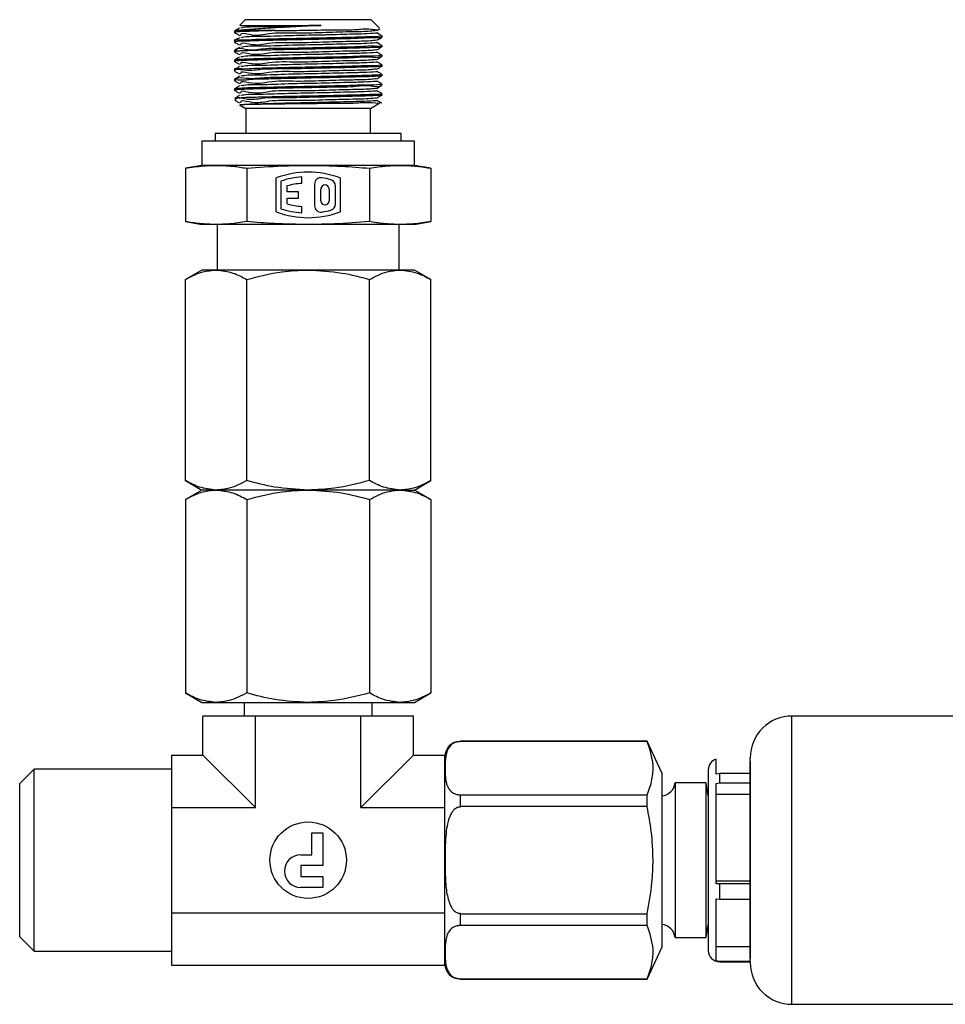
# Model space of a CAD drawing. Extents: x 0.8 to 30.1, y 4.2 to 19.2.
# Drawn here: x 7.3 to 8.5, y 11.2 to 12.5 of the extents above; entities that cross this region are included whole.
import ezdxf

# ---------------------------------------------------------------- set-up
doc = ezdxf.new("R2010")
doc.units = 0
doc.header["$MEASUREMENT"] = 0
doc.layers.get('0').update_dxf_attribs({"linetype": 'CONTINUOUS'})

msp = doc.modelspace()

# ---------------------------------------------------------------- linework, layer by layer
at = {"color": 7, "linetype": 'Continuous'}
for p, q in [((7.58254, 12.49824), (7.57532, 12.49101)), ((7.74557, 12.49824), (7.58254, 12.49824)), ((7.75657, 12.48724), (7.74557, 12.49824)), ((7.57514, 12.48736), (7.56836, 12.48345)), ((7.62049, 12.484), (7.57275, 12.484)), ((7.57642, 12.49077), (7.68097, 12.49077)), ((7.75295, 12.48407), (7.75629, 12.48599)), ((7.56831, 12.47088), (7.56831, 12.46931)), ((7.7598, 12.47556), (7.7598, 12.47713)), ((7.56831, 12.45838), (7.56831, 12.45681)), ((7.7598, 12.46306), (7.7598, 12.46463)), ((7.56831, 12.44587), (7.56831, 12.44432)), ((7.7598, 12.45057), (7.7598, 12.45213)), ((7.56831, 12.43338), (7.56831, 12.43181)), ((7.7598, 12.43806), (7.7598, 12.43963)), ((7.56831, 12.42087), (7.56831, 12.41931)), ((7.7598, 12.42557), (7.7598, 12.42713)), ((7.56831, 12.40838), (7.56831, 12.40682)), ((7.7598, 12.41307), (7.7598, 12.41463)), ((7.7598, 12.40056), (7.7598, 12.40213)), ((7.57507, 12.38785), (7.58334, 12.38308)), ((7.5785, 12.38785), (7.57578, 12.38785)), ((7.58334, 12.38308), (7.58334, 12.3506)), ((7.74476, 12.38308), (7.58334, 12.38308)), ((7.74476, 12.38308), (7.757, 12.39015)), ((7.74476, 12.3506), (7.74476, 12.38308)), ((7.54338, 12.3506), (7.54338, 12.34076)), ((7.78472, 12.3506), (7.54338, 12.3506)), ((7.78472, 12.34076), (7.78472, 12.3506)), ((7.52626, 12.34076), (7.52626, 12.30926)), ((7.80185, 12.34076), (7.52626, 12.34076)), ((7.80185, 12.30926), (7.80185, 12.34076)), ((7.52626, 12.30926), (7.50494, 12.3055)), ((7.50494, 12.3055), (7.50494, 12.23625)), ((7.54472, 12.30926), (7.52626, 12.30926)), ((7.66405, 12.30926), (7.54472, 12.30926)), ((7.5845, 12.3055), (7.5845, 12.23625)), ((7.78339, 12.30926), (7.66405, 12.30926)), ((7.74361, 12.3055), (7.74361, 12.23625)), ((7.80185, 12.30926), (7.78339, 12.30926)), ((7.82317, 12.3055), (7.80185, 12.30926)), ((7.82317, 12.3055), (7.82317, 12.23625)), ((7.62271, 12.24882), (7.62271, 12.29293)), ((7.65579, 12.2859), (7.65579, 12.29419)), ((7.70539, 12.29293), (7.70539, 12.24882)), ((7.62862, 12.28875), (7.62862, 12.25299)), ((7.63689, 12.27501), (7.63689, 12.28261)), ((7.67232, 12.2849), (7.67232, 12.25684)), ((7.68059, 12.2632), (7.68059, 12.27855)), ((7.69122, 12.27855), (7.69122, 12.2632)), ((7.69949, 12.25913), (7.69949, 12.28261)), ((7.65165, 12.27501), (7.63689, 12.27501)), ((7.63689, 12.26674), (7.65165, 12.26674)), ((7.63689, 12.25913), (7.63689, 12.26674)), ((7.65165, 12.26674), (7.65165, 12.27501)), ((7.65579, 12.24756), (7.65579, 12.25585)), ((7.50494, 12.23625), (7.52626, 12.23249)), ((7.54472, 12.23249), (7.52626, 12.23249)), ((7.66405, 12.23249), (7.54472, 12.23249)), ((7.54594, 12.23249), (7.54594, 12.17343)), ((7.78339, 12.23249), (7.66405, 12.23249)), ((7.78216, 12.17343), (7.78216, 12.23249)), ((7.80185, 12.23249), (7.78339, 12.23249)), ((7.80185, 12.23249), (7.82317, 12.23625)), ((7.52626, 12.17343), (7.50494, 12.16113)), ((7.54472, 12.17343), (7.52626, 12.17343)), ((7.66405, 12.17343), (7.54472, 12.17343)), ((7.78339, 12.17343), (7.66405, 12.17343)), ((7.80185, 12.17343), (7.78339, 12.17343)), ((7.82317, 12.16113), (7.80185, 12.17343)), ((7.50494, 11.90031), (7.50494, 12.16113)), ((7.5845, 11.90031), (7.5845, 12.16113)), ((7.74361, 11.90031), (7.74361, 12.16113)), ((7.82317, 11.90031), (7.82317, 12.16113)), ((7.50494, 11.90031), (7.52626, 11.888)), ((7.80185, 11.888), (7.82317, 11.90031)), ((7.52626, 11.888), (7.50494, 11.87569)), ((7.54472, 11.888), (7.52626, 11.888)), ((7.66405, 11.888), (7.54472, 11.888)), ((7.78339, 11.888), (7.66405, 11.888)), ((7.78339, 11.888), (7.80185, 11.888)), ((7.82317, 11.87569), (7.80185, 11.888)), ((7.50494, 11.87569), (7.50494, 11.62472)), ((7.5845, 11.87569), (7.5845, 11.62472)), ((7.74361, 11.87569), (7.74361, 11.62472)), ((7.82317, 11.87569), (7.82317, 11.62472)), ((7.50494, 11.62472), (7.52626, 11.61241)), ((7.80185, 11.61241), (7.82317, 11.62472)), ((7.52626, 11.61241), (7.54472, 11.61241)), ((7.54472, 11.61241), (7.66405, 11.61241)), ((7.58088, 11.61241), (7.58088, 11.59469)), ((7.66405, 11.61241), (7.78339, 11.61241)), ((7.74722, 11.59469), (7.74722, 11.61241)), ((7.78339, 11.61241), (7.80185, 11.61241)), ((7.52767, 11.54407), (7.52767, 11.59469)), ((7.59586, 11.59469), (7.52767, 11.59469)), ((7.59586, 11.47588), (7.59586, 11.59469)), ((7.73224, 11.59469), (7.59586, 11.59469)), ((7.73224, 11.47588), (7.73224, 11.59469)), ((7.80043, 11.59469), (7.73224, 11.59469)), ((7.80043, 11.54407), (7.80043, 11.59469)), ((8.77652, 11.59469), (8.29128, 11.59469)), ((8.29128, 11.40768), (8.29128, 11.59469)), ((8.10353, 11.56202), (7.8609, 11.56202)), ((7.8609, 11.56202), (7.8609, 11.56177)), ((8.12271, 11.52087), (8.10353, 11.56202)), ((8.10353, 11.56177), (8.10353, 11.56202)), ((8.10353, 11.56177), (7.8609, 11.56177)), ((7.8609, 11.56177), (7.8609, 11.5615)), ((7.48689, 11.54407), (7.48689, 11.50997)), ((7.48689, 11.54407), (7.52767, 11.54407)), ((7.52767, 11.54407), (7.59586, 11.47588)), ((7.73224, 11.47588), (7.80043, 11.54407)), ((7.80043, 11.54407), (7.84122, 11.54407)), ((7.84122, 11.54204), (7.84122, 11.54407)), ((7.84122, 11.47588), (7.84122, 11.54204)), ((8.19285, 11.51946), (8.19285, 11.53878)), ((8.23715, 11.40768), (8.23715, 11.54056)), ((7.30874, 11.52579), (7.29004, 11.50709)), ((7.48689, 11.52579), (7.30874, 11.52579)), ((7.30874, 11.28957), (7.30874, 11.52579)), ((8.18285, 11.52481), (8.18285, 11.29056)), ((8.23715, 11.53564), (8.23714, 11.53564)), ((8.23714, 11.53564), (8.23714, 11.52015)), ((8.12271, 11.52087), (8.12271, 11.2945)), ((8.19761, 11.52015), (8.19285, 11.51946)), ((8.19761, 11.50796), (8.19761, 11.52015)), ((8.23714, 11.52015), (8.19761, 11.52015)), ((8.23714, 11.52015), (8.23714, 11.50796)), ((7.29004, 11.30828), (7.29004, 11.50709)), ((7.48689, 11.50997), (7.48689, 11.47588)), ((8.17986, 11.50808), (8.13984, 11.50808)), ((8.13984, 11.50808), (8.13984, 11.30729)), ((8.18285, 11.49111), (8.17986, 11.50808)), ((8.17986, 11.30729), (8.17986, 11.50808)), ((8.19285, 11.50738), (8.19761, 11.50796)), ((8.19285, 11.37708), (8.19285, 11.50738)), ((8.19761, 11.50796), (8.23714, 11.50796)), ((8.23714, 11.50796), (8.23714, 11.50504)), ((8.23714, 11.50504), (8.23714, 11.37773)), ((7.8609, 11.49254), (7.8609, 11.49227)), ((7.8609, 11.49227), (8.10353, 11.49227)), ((7.8609, 11.49227), (7.8609, 11.47719)), ((8.10353, 11.47719), (8.10353, 11.49227)), ((8.19285, 11.49333), (8.23714, 11.49333)), ((7.48689, 11.47588), (7.48689, 11.40768)), ((7.48689, 11.47588), (7.59586, 11.47588)), ((7.73224, 11.47588), (7.84122, 11.47588)), ((7.84122, 11.47588), (7.84122, 11.4779)), ((7.84122, 11.47182), (7.84122, 11.47588)), ((8.10353, 11.47719), (7.8609, 11.47719)), ((7.8609, 11.47719), (7.8609, 11.47664)), ((7.84122, 11.34355), (7.84122, 11.47182)), ((7.66878, 11.41477), (7.66878, 11.44312)), ((7.66878, 11.44312), (7.68295, 11.44312)), ((7.68295, 11.44312), (7.68295, 11.4006)), ((7.6546, 11.41477), (7.66878, 11.41477)), ((7.48689, 11.40768), (7.48689, 11.33949)), ((7.68295, 11.4006), (7.6546, 11.4006)), ((7.6546, 11.4006), (7.6546, 11.38642)), ((8.23715, 11.27481), (8.23715, 11.40768)), ((8.29128, 11.22068), (8.29128, 11.40768)), ((7.6546, 11.38642), (7.68295, 11.38642)), ((7.68295, 11.38642), (7.68295, 11.37225)), ((7.68295, 11.37225), (7.6546, 11.37225)), ((8.19285, 11.381), (8.23714, 11.381)), ((8.19761, 11.37691), (8.19285, 11.37708)), ((8.19761, 11.3572), (8.19761, 11.37691)), ((8.23714, 11.37691), (8.19761, 11.37691)), ((8.23714, 11.37773), (8.23714, 11.37691)), ((8.23714, 11.37691), (8.23714, 11.3572)), ((8.19285, 11.35752), (8.19761, 11.3572)), ((8.19285, 11.27699), (8.19285, 11.35752)), ((8.23714, 11.3588), (8.23714, 11.28012)), ((8.19761, 11.3572), (8.23714, 11.3572)), ((7.48689, 11.33949), (7.84122, 11.33949)), ((7.48689, 11.33949), (7.48689, 11.3054)), ((7.84122, 11.33949), (7.84122, 11.34355)), ((7.84122, 11.33747), (7.84122, 11.33949)), ((7.84122, 11.27333), (7.84122, 11.33747)), ((7.8609, 11.33873), (7.8609, 11.33818)), ((7.8609, 11.33818), (8.10353, 11.33818)), ((7.8609, 11.33818), (7.8609, 11.3231)), ((8.10353, 11.3231), (8.10353, 11.33818)), ((8.10353, 11.3231), (7.8609, 11.3231)), ((7.8609, 11.3231), (7.8609, 11.32283)), ((8.17986, 11.30729), (8.18285, 11.32426)), ((7.29004, 11.30828), (7.30874, 11.28957)), ((8.13984, 11.30729), (8.17986, 11.30729)), ((7.48689, 11.3054), (7.48689, 11.2713)), ((8.10353, 11.25335), (8.12271, 11.2945)), ((8.19285, 11.29578), (8.23714, 11.29578)), ((7.30874, 11.28957), (7.48689, 11.28957)), ((7.48689, 11.2713), (7.84122, 11.2713)), ((7.84122, 11.2713), (7.84122, 11.27333)), ((8.19761, 11.2762), (8.19285, 11.27699)), ((8.23714, 11.2762), (8.19761, 11.2762)), ((8.19761, 11.27579), (8.19761, 11.2762)), ((8.19761, 11.27579), (8.23714, 11.27579)), ((8.23714, 11.2762), (8.23714, 11.28012)), ((8.23714, 11.27973), (8.23715, 11.27973)), ((8.23714, 11.2762), (8.23714, 11.27579)), ((7.8609, 11.25387), (7.8609, 11.2536)), ((7.8609, 11.2536), (8.10353, 11.2536)), ((7.8609, 11.2536), (7.8609, 11.25335)), ((7.8609, 11.25335), (8.10353, 11.25335)), ((8.10353, 11.25335), (8.10353, 11.2536)), ((8.29128, 11.22068), (8.77652, 11.22068))]:
    msp.add_line(p, q, dxfattribs=at)
at = {"color": 7, "linetype": 'Continuous', "flags": 128}
for points in [[(7.57514, 12.47486), (7.57175, 12.4729), (7.56836, 12.47095)], [(7.75295, 12.47157), (7.75633, 12.47352), (7.75972, 12.47548)], [(7.75974, 12.4772), (7.75636, 12.47916), (7.75297, 12.48111)], [(7.75974, 12.4647), (7.75636, 12.46665), (7.75297, 12.46861)]]:
    msp.add_lwpolyline(points, dxfattribs=at)
at = {"color": 7, "linetype": 'Continuous'}
msp.add_circle((7.66405, 11.40768), 0.04961, dxfattribs=at)
for centre, radius, start, end in [((7.66405, 12.18229), 0.11811, 69.51262, 110.48738), ((7.66405, 12.18229), 0.1122, 94.22567, 108.40847), ((7.68059, 12.2849), 0.00827, 80.8471, 179.99845), ((7.66405, 12.18228), 0.11222, 74.84968, 80.84576), ((7.69122, 12.28261), 0.00827, 0.00059, 74.84841), ((7.66405, 12.18229), 0.10394, 94.56245, 105.15065), ((7.6859, 12.27855), 0.00531, 0.0004, 179.9996), ((7.66405, 12.35946), 0.1122, 251.59153, 265.77433), ((7.66405, 12.35946), 0.10394, 254.84903, 265.43765), ((7.68059, 12.25684), 0.00827, 180.00155, 279.1529), ((7.6859, 12.2632), 0.00531, 180.0004, 359.9996), ((7.69122, 12.25913), 0.00827, 285.15113, 359.99986), ((7.66405, 12.35946), 0.11811, 249.51262, 290.48738), ((7.66405, 12.35946), 0.11221, 279.15406, 285.15084), ((8.29128, 11.54056), 0.05413, 90.00001, 180.00011), ((7.8609, 11.54208), 0.01969, 90.0003, 179.99959), ((8.19761, 11.52481), 0.01476, 108.82559, 179.99912), ((8.12031, 11.51054), 0.01968, 277.02358, 352.81978), ((7.6546, 11.39351), 0.02126, 90.00049, 269.99951), ((8.12031, 11.30483), 0.01968, 7.18022, 82.97642), ((8.19761, 11.29056), 0.01476, 180.00032, 270.0001), ((7.8609, 11.27328), 0.01969, 180.00041, 269.9997), ((8.29128, 11.27481), 0.05413, 179.9999, 270.00003)]:
    msp.add_arc(centre, radius, start, end, dxfattribs=at)
for points, knots in [([(7.62049, 12.484), (7.61157, 12.48379), (7.59697, 12.48344), (7.57827, 12.48273), (7.57247, 12.48247), (7.56725, 12.48194), (7.56861, 12.4818), (7.56879, 12.48178)], [0, 0, 0, 0, 0.5265175, 0.8623832, 0.9322102, 0.9908837, 1, 1, 1, 1]), ([(7.56832, 12.48178), (7.56945, 12.48112), (7.5717, 12.47982), (7.57396, 12.47852), (7.57509, 12.47786)], [0, 0, 0, 0, 0.5004568, 1, 1, 1, 1]), ([(7.57275, 12.484), (7.57169, 12.48403), (7.57038, 12.48407), (7.56921, 12.48355), (7.56898, 12.48345)], [0, 0, 0, 0, 0.8113266, 1, 1, 1, 1]), ([(7.68097, 12.49077), (7.67519, 12.49048), (7.65915, 12.48966), (7.63387, 12.48841), (7.61052, 12.48704), (7.59345, 12.48586), (7.58263, 12.48513), (7.57571, 12.48434), (7.57275, 12.484)], [0, 0, 0, 0, 0.160255, 0.4441889, 0.7002249, 0.8072938, 0.9175767, 1, 1, 1, 1]), ([(7.57579, 12.49054), (7.57556, 12.49058), (7.57483, 12.49071), (7.57578, 12.49074), (7.57642, 12.49077)], [0, 0, 0, 0, 0.3149734, 1, 1, 1, 1]), ([(7.75222, 12.48408), (7.74972, 12.48379), (7.73963, 12.48262), (7.71789, 12.48251), (7.68593, 12.48154), (7.6506, 12.48021), (7.61445, 12.48172), (7.59657, 12.47567), (7.57605, 12.4818), (7.57644, 12.478), (7.57646, 12.47786)], [0, 0, 0, 0, 0.0426665, 0.1728453, 0.3697666, 0.5834946, 0.7886762, 0.9363716, 0.9976979, 1, 1, 1, 1]), ([(7.68097, 12.49077), (7.66686, 12.49055), (7.64017, 12.49012), (7.60682, 12.48848), (7.58605, 12.48905), (7.57812, 12.48759), (7.57686, 12.48735)], [0, 0, 0, 0, 0.4061661, 0.7679405, 0.9631852, 1, 1, 1, 1]), ([(7.62049, 12.484), (7.62594, 12.48409), (7.64203, 12.48434), (7.66887, 12.48457), (7.69766, 12.4853), (7.72687, 12.48475), (7.73774, 12.48736), (7.75892, 12.48444), (7.75601, 12.4865), (7.75591, 12.48658)], [0, 0, 0, 0, 0.1203121, 0.3553739, 0.5849765, 0.7808715, 0.9238864, 0.9973139, 1, 1, 1, 1]), ([(7.75977, 12.47713), (7.75917, 12.47698), (7.75502, 12.476), (7.74486, 12.47626), (7.7298, 12.47541), (7.71167, 12.47505), (7.68809, 12.47446), (7.66534, 12.47401), (7.64397, 12.47361), (7.62668, 12.47324), (7.61124, 12.47278), (7.59258, 12.47248), (7.58633, 12.47122), (7.56589, 12.47215), (7.56873, 12.47092), (7.56884, 12.47088)], [0, 0, 0, 0, 0.0096799, 0.0666907, 0.1571757, 0.2465155, 0.3500884, 0.5263322, 0.6022734, 0.6849899, 0.7948188, 0.8527538, 0.9534435, 0.9982086, 1, 1, 1, 1]), ([(7.56832, 12.46928), (7.56945, 12.46862), (7.5717, 12.46732), (7.57396, 12.46601), (7.57509, 12.46536)], [0, 0, 0, 0, 0.5008938, 1, 1, 1, 1]), ([(7.75874, 12.47548), (7.75891, 12.47543), (7.76242, 12.47446), (7.73989, 12.47487), (7.72888, 12.47361), (7.69677, 12.47319), (7.66591, 12.47244), (7.63573, 12.4719), (7.6129, 12.47129), (7.59532, 12.47092), (7.58221, 12.47006), (7.57263, 12.47046), (7.56908, 12.46945), (7.56859, 12.46931)], [0, 0, 0, 0, 0.0026862, 0.0542818, 0.1613389, 0.3171956, 0.4928728, 0.6671546, 0.7848985, 0.8521013, 0.9423451, 0.9920297, 1, 1, 1, 1]), ([(7.75221, 12.47158), (7.74972, 12.47129), (7.73963, 12.47012), (7.71789, 12.47001), (7.68593, 12.46904), (7.6506, 12.46771), (7.61445, 12.46922), (7.59657, 12.46317), (7.57605, 12.4693), (7.57644, 12.4655), (7.57646, 12.46536)], [0, 0, 0, 0, 0.042615, 0.1728002, 0.3697312, 0.5834696, 0.7886612, 0.9363638, 0.9976931, 1, 1, 1, 1]), ([(7.75244, 12.4811), (7.75265, 12.48108), (7.75583, 12.48078), (7.73314, 12.47946), (7.72187, 12.47944), (7.69645, 12.47862), (7.66904, 12.47799), (7.64012, 12.47765), (7.60682, 12.47597), (7.58605, 12.47655), (7.57812, 12.47509), (7.57686, 12.47485)], [0, 0, 0, 0, 0.0033663, 0.0505326, 0.1802537, 0.3764827, 0.4110591, 0.650258, 0.8633139, 0.9782972, 1, 1, 1, 1]), ([(7.56832, 12.45678), (7.56945, 12.45612), (7.57171, 12.45481), (7.57396, 12.45351), (7.57509, 12.45286)], [0, 0, 0, 0, 0.5013969, 1, 1, 1, 1]), ([(7.57514, 12.46236), (7.574, 12.46171), (7.57175, 12.4604), (7.56949, 12.4591), (7.56836, 12.45845)], [0, 0, 0, 0, 0.5013309, 1, 1, 1, 1]), ([(7.75918, 12.46298), (7.75881, 12.46287), (7.75685, 12.46229), (7.7502, 12.46237), (7.74018, 12.46169), (7.72591, 12.46137), (7.70537, 12.46079), (7.67734, 12.46019), (7.65397, 12.45975), (7.63179, 12.45928), (7.61267, 12.45885), (7.59187, 12.4582), (7.57864, 12.45782), (7.57347, 12.45743), (7.57061, 12.45733), (7.56983, 12.457), (7.56937, 12.45681)], [0, 0, 0, 0, 0.0061947, 0.0321665, 0.1035912, 0.1655327, 0.2572597, 0.4280576, 0.6081909, 0.6263379, 0.7782455, 0.9100479, 0.9550878, 0.9869069, 0.9922277, 1, 1, 1, 1]), ([(7.75928, 12.46463), (7.75939, 12.46458), (7.7622, 12.46332), (7.74157, 12.46432), (7.7348, 12.46294), (7.71508, 12.46269), (7.69687, 12.46214), (7.66952, 12.46168), (7.63943, 12.46055), (7.60755, 12.46155), (7.58791, 12.4569), (7.57203, 12.46237), (7.57, 12.45851), (7.56993, 12.45838)], [0, 0, 0, 0, 0.001742, 0.0467707, 0.1502499, 0.2201117, 0.3294932, 0.4476802, 0.6465143, 0.8111149, 0.9320076, 0.9975585, 1, 1, 1, 1]), ([(7.7522, 12.45908), (7.74971, 12.45879), (7.73962, 12.45762), (7.71789, 12.45751), (7.68593, 12.45654), (7.6506, 12.45521), (7.61445, 12.45672), (7.59657, 12.45067), (7.57605, 12.4568), (7.57644, 12.453), (7.57646, 12.45286)], [0, 0, 0, 0, 0.0425636, 0.1727551, 0.3696956, 0.5834445, 0.7886461, 0.936356, 0.9976883, 1, 1, 1, 1]), ([(7.75245, 12.4686), (7.75266, 12.46858), (7.75583, 12.46828), (7.73313, 12.46696), (7.72187, 12.46694), (7.69645, 12.46612), (7.66904, 12.46549), (7.64012, 12.46515), (7.60682, 12.46347), (7.58605, 12.46405), (7.57811, 12.46258), (7.57685, 12.46235)], [0, 0, 0, 0, 0.0033048, 0.0504729, 0.180199, 0.3764354, 0.4110131, 0.6502212, 0.8632851, 0.9782728, 1, 1, 1, 1]), ([(7.75295, 12.45907), (7.75408, 12.45972), (7.75634, 12.46102), (7.75859, 12.46233), (7.75972, 12.46298)], [0, 0, 0, 0, 0.498473, 1, 1, 1, 1]), ([(7.75807, 12.45048), (7.75787, 12.45035), (7.75401, 12.44787), (7.74041, 12.45086), (7.72159, 12.44821), (7.70404, 12.44832), (7.69388, 12.44805), (7.69065, 12.44798), (7.68848, 12.44793), (7.6769, 12.44769), (7.65454, 12.44727), (7.62716, 12.44668), (7.60643, 12.44615), (7.59134, 12.44572), (7.57899, 12.4453), (7.57296, 12.44497), (7.56718, 12.44452), (7.56864, 12.44434), (7.56881, 12.44432)], [0, 0, 0, 0, 0.0036454, 0.0720824, 0.1960662, 0.3113527, 0.345903, 0.3564021, 0.3622318, 0.3800718, 0.5388855, 0.7141991, 0.8132939, 0.8624415, 0.9585034, 0.9795296, 0.9975943, 1, 1, 1, 1]), ([(7.56832, 12.44428), (7.56945, 12.44362), (7.57171, 12.44231), (7.57396, 12.44101), (7.57509, 12.44036)], [0, 0, 0, 0, 0.5019, 1, 1, 1, 1]), ([(7.57514, 12.44986), (7.574, 12.44921), (7.57175, 12.4479), (7.56949, 12.4466), (7.56836, 12.44595)], [0, 0, 0, 0, 0.5019638, 1, 1, 1, 1]), ([(7.75868, 12.45213), (7.75757, 12.4519), (7.75161, 12.45069), (7.7372, 12.45109), (7.71296, 12.44988), (7.68234, 12.44939), (7.64902, 12.44872), (7.61817, 12.44803), (7.59301, 12.44737), (7.57843, 12.44682), (7.57142, 12.44644), (7.56997, 12.44611), (7.56889, 12.44587)], [0, 0, 0, 0, 0.017926, 0.0959728, 0.2257723, 0.4020226, 0.5790878, 0.7521177, 0.8893128, 0.9765144, 0.9826259, 1, 1, 1, 1]), ([(7.75219, 12.44658), (7.74971, 12.44629), (7.73962, 12.44512), (7.71789, 12.44501), (7.68593, 12.44404), (7.6506, 12.44271), (7.61445, 12.44422), (7.59657, 12.43817), (7.57605, 12.4443), (7.57644, 12.4405), (7.57646, 12.44036)], [0, 0, 0, 0, 0.0425121, 0.17271, 0.3696602, 0.5834195, 0.7886312, 0.9363483, 0.9976836, 1, 1, 1, 1]), ([(7.75246, 12.4561), (7.75267, 12.45608), (7.75583, 12.45578), (7.73312, 12.45446), (7.72188, 12.45444), (7.69645, 12.45362), (7.66904, 12.45299), (7.64012, 12.45265), (7.60682, 12.45097), (7.58605, 12.45155), (7.57811, 12.45008), (7.57685, 12.44985)], [0, 0, 0, 0, 0.003245, 0.0504148, 0.1801458, 0.3763898, 0.4109687, 0.6501859, 0.863258, 0.9782501, 1, 1, 1, 1]), ([(7.75247, 12.4436), (7.75267, 12.44358), (7.75583, 12.44328), (7.73312, 12.44196), (7.72188, 12.44194), (7.69645, 12.44112), (7.66904, 12.44049), (7.64012, 12.44015), (7.60682, 12.43847), (7.58605, 12.43905), (7.57811, 12.43758), (7.57685, 12.43735)], [0, 0, 0, 0, 0.0031834, 0.050355, 0.180091, 0.3763424, 0.4109227, 0.6501491, 0.8632292, 0.9782257, 1, 1, 1, 1]), ([(7.75295, 12.44657), (7.75408, 12.44722), (7.75633, 12.44852), (7.75859, 12.44983), (7.75972, 12.45048)], [0, 0, 0, 0, 0.49767756, 1, 1, 1, 1]), ([(7.75974, 12.4522), (7.75862, 12.45285), (7.75636, 12.45415), (7.7541, 12.45546), (7.75297, 12.45611)], [0, 0, 0, 0, 0.4986853, 1, 1, 1, 1]), ([(7.75974, 12.4397), (7.75862, 12.44035), (7.75636, 12.44165), (7.7541, 12.44296), (7.75297, 12.44361)], [0, 0, 0, 0, 0.4980523, 1, 1, 1, 1]), ([(7.75958, 12.43963), (7.75905, 12.43949), (7.75453, 12.43829), (7.7428, 12.43882), (7.72165, 12.43757), (7.69323, 12.43714), (7.66063, 12.43641), (7.62827, 12.43581), (7.6067, 12.43516), (7.58982, 12.43478), (7.58526, 12.43341), (7.56604, 12.43514), (7.56885, 12.43344), (7.56895, 12.43338)], [0, 0, 0, 0, 0.00860527, 0.07328876, 0.18115096, 0.34205919, 0.51775471, 0.69315885, 0.84664919, 0.86216572, 0.95030724, 0.99823866, 1, 1, 1, 1]), ([(7.75899, 12.43798), (7.75915, 12.43794), (7.76246, 12.43722), (7.74608, 12.43723), (7.74042, 12.43673), (7.7227, 12.43629), (7.69988, 12.43562), (7.66701, 12.43508), (7.63563, 12.43405), (7.60315, 12.43458), (7.5902, 12.43109), (7.56674, 12.43472), (7.56978, 12.43193), (7.56991, 12.43181)], [0, 0, 0, 0, 0.0023328, 0.0507148, 0.1110654, 0.154933, 0.3090174, 0.4848889, 0.6610296, 0.8221843, 0.9374345, 0.9974491, 1, 1, 1, 1]), ([(7.56832, 12.43178), (7.56945, 12.43112), (7.57171, 12.42981), (7.57397, 12.42851), (7.57509, 12.42786)], [0, 0, 0, 0, 0.502402, 1, 1, 1, 1]), ([(7.57514, 12.43736), (7.574, 12.43671), (7.57175, 12.4354), (7.56949, 12.4341), (7.56836, 12.43345)], [0, 0, 0, 0, 0.5025643, 1, 1, 1, 1]), ([(7.75218, 12.43407), (7.7497, 12.43379), (7.73962, 12.43262), (7.71789, 12.43251), (7.68593, 12.43154), (7.6506, 12.43022), (7.61445, 12.43172), (7.59657, 12.42567), (7.57605, 12.4318), (7.57644, 12.428), (7.57646, 12.42786)], [0, 0, 0, 0, 0.0424607, 0.1726649, 0.3696248, 0.5833945, 0.7886163, 0.9363406, 0.9976789, 1, 1, 1, 1]), ([(7.75249, 12.4311), (7.75268, 12.43108), (7.75583, 12.43078), (7.73311, 12.42946), (7.72189, 12.42944), (7.69645, 12.42862), (7.66904, 12.42799), (7.64012, 12.42765), (7.60682, 12.42597), (7.58605, 12.42655), (7.57811, 12.42508), (7.57684, 12.42485)], [0, 0, 0, 0, 0.0031202, 0.0502938, 0.1800351, 0.3762947, 0.4108764, 0.6501127, 0.8632017, 0.9782029, 1, 1, 1, 1]), ([(7.75295, 12.43407), (7.75407, 12.43472), (7.75633, 12.43602), (7.75859, 12.43732), (7.75972, 12.43798)], [0, 0, 0, 0, 0.4968845, 1, 1, 1, 1]), ([(7.75974, 12.4272), (7.75862, 12.42785), (7.75636, 12.42915), (7.7541, 12.43046), (7.75297, 12.43111)], [0, 0, 0, 0, 0.4974518, 1, 1, 1, 1]), ([(7.75825, 12.42548), (7.75704, 12.42526), (7.75066, 12.42415), (7.74119, 12.42441), (7.72667, 12.42381), (7.7068, 12.42336), (7.67966, 12.42272), (7.65325, 12.42223), (7.62978, 12.42177), (7.61122, 12.42112), (7.58899, 12.42118), (7.58215, 12.41915), (7.56774, 12.42029), (7.56898, 12.41939), (7.56908, 12.41931)], [0, 0, 0, 0, 0.0193456, 0.1021647, 0.1486539, 0.2491588, 0.415948, 0.5770697, 0.6678421, 0.7834574, 0.882782, 0.9774623, 0.9981695, 1, 1, 1, 1]), ([(7.56832, 12.41928), (7.56945, 12.41862), (7.57171, 12.41731), (7.57397, 12.41601), (7.57509, 12.41536)], [0, 0, 0, 0, 0.5029376, 1, 1, 1, 1]), ([(7.57514, 12.42486), (7.574, 12.4242), (7.57174, 12.4229), (7.56949, 12.4216), (7.56836, 12.42095)], [0, 0, 0, 0, 0.5031648, 1, 1, 1, 1]), ([(7.75942, 12.42713), (7.75952, 12.42709), (7.76211, 12.4263), (7.74992, 12.42642), (7.74439, 12.4259), (7.73411, 12.42567), (7.72152, 12.42527), (7.70077, 12.42476), (7.67568, 12.42422), (7.65453, 12.42381), (7.64332, 12.42358), (7.63952, 12.4235), (7.63516, 12.42341), (7.62465, 12.42311), (7.60638, 12.42328), (7.58766, 12.42042), (7.57382, 12.42376), (7.5701, 12.42103), (7.56989, 12.42087)], [0, 0, 0, 0, 0.0015751, 0.0408415, 0.0820321, 0.1372785, 0.1861169, 0.2858299, 0.4612398, 0.5831732, 0.6187966, 0.6379286, 0.6431702, 0.6874832, 0.80394, 0.927577, 0.9959543, 1, 1, 1, 1]), ([(7.75217, 12.42157), (7.74969, 12.42129), (7.73961, 12.42012), (7.71789, 12.42001), (7.68593, 12.41904), (7.6506, 12.41772), (7.61445, 12.41922), (7.59657, 12.41317), (7.57605, 12.4193), (7.57644, 12.4155), (7.57646, 12.41536)], [0, 0, 0, 0, 0.0424108, 0.1726212, 0.3695903, 0.5833702, 0.7886016, 0.9363329, 0.9976741, 1, 1, 1, 1]), ([(7.7525, 12.4186), (7.75269, 12.41858), (7.75583, 12.41828), (7.7331, 12.41696), (7.72189, 12.41694), (7.69645, 12.41612), (7.66904, 12.41549), (7.64012, 12.41515), (7.60682, 12.41347), (7.58604, 12.41405), (7.5781, 12.41258), (7.57684, 12.41235)], [0, 0, 0, 0, 0.003057, 0.0502325, 0.179979, 0.3762463, 0.4108294, 0.6500752, 0.8631727, 0.9781785, 1, 1, 1, 1]), ([(7.75295, 12.42157), (7.75407, 12.42222), (7.75633, 12.42352), (7.75859, 12.42482), (7.75972, 12.42548)], [0, 0, 0, 0, 0.4960566, 1, 1, 1, 1]), ([(7.75974, 12.4147), (7.75862, 12.41535), (7.75636, 12.41665), (7.75411, 12.41795), (7.75297, 12.41861)], [0, 0, 0, 0, 0.4968513, 1, 1, 1, 1]), ([(7.75796, 12.41298), (7.75784, 12.41286), (7.75493, 12.40977), (7.7408, 12.41399), (7.72017, 12.41011), (7.69766, 12.41073), (7.67608, 12.41014), (7.65367, 12.40976), (7.62859, 12.40921), (7.6077, 12.40869), (7.59222, 12.40824), (7.57983, 12.40787), (7.57342, 12.40748), (7.56714, 12.40709), (7.56883, 12.40685), (7.56908, 12.40682)], [0, 0, 0, 0, 0.00257484, 0.06651164, 0.18745221, 0.35201411, 0.4124573, 0.52861732, 0.70436152, 0.80922723, 0.8549142, 0.95400632, 0.97683003, 0.99654878, 1, 1, 1, 1]), ([(7.56832, 12.40678), (7.56945, 12.40612), (7.57171, 12.40481), (7.57397, 12.40351), (7.57509, 12.40286)], [0, 0, 0, 0, 0.5035057, 1, 1, 1, 1]), ([(7.57514, 12.41236), (7.574, 12.4117), (7.57174, 12.4104), (7.56949, 12.4091), (7.56836, 12.40845)], [0, 0, 0, 0, 0.50376528, 1, 1, 1, 1]), ([(7.75859, 12.41463), (7.75786, 12.41444), (7.75236, 12.41297), (7.7393, 12.41378), (7.72032, 12.4126), (7.70061, 12.41229), (7.67748, 12.41173), (7.6511, 12.41128), (7.62413, 12.41065), (7.60382, 12.41018), (7.58863, 12.4096), (7.5776, 12.40963), (7.57063, 12.40865), (7.56873, 12.40838)], [0, 0, 0, 0, 0.0117989, 0.0897825, 0.2029491, 0.3132544, 0.4005065, 0.5681962, 0.7297118, 0.8263614, 0.8889146, 0.9696845, 1, 1, 1, 1]), ([(7.75216, 12.40907), (7.74969, 12.40879), (7.73961, 12.40762), (7.71789, 12.40751), (7.68593, 12.40654), (7.6506, 12.40522), (7.61445, 12.40672), (7.59657, 12.40067), (7.57605, 12.4068), (7.57644, 12.403), (7.57646, 12.40286)], [0, 0, 0, 0, 0.0423625, 0.1725788, 0.3695569, 0.5833465, 0.7885872, 0.9363252, 0.9976692, 1, 1, 1, 1]), ([(7.75251, 12.40609), (7.75269, 12.40608), (7.75583, 12.40577), (7.73309, 12.40446), (7.7219, 12.40444), (7.69645, 12.40362), (7.66905, 12.40299), (7.64012, 12.40265), (7.60682, 12.40097), (7.58604, 12.40155), (7.5781, 12.40008), (7.57683, 12.39985)], [0, 0, 0, 0, 0.0029938, 0.0501711, 0.1799228, 0.376198, 0.4107824, 0.6500377, 0.8631437, 0.9781541, 1, 1, 1, 1]), ([(7.75295, 12.40907), (7.75407, 12.40971), (7.75633, 12.41102), (7.75858, 12.41232), (7.75972, 12.41298)], [0, 0, 0, 0, 0.4951962, 1, 1, 1, 1]), ([(7.75974, 12.4022), (7.75862, 12.40285), (7.75636, 12.40415), (7.75411, 12.40545), (7.75297, 12.40611)], [0, 0, 0, 0, 0.4962508, 1, 1, 1, 1]), ([(7.56832, 12.39428), (7.56946, 12.39362), (7.57171, 12.39231), (7.57397, 12.39101), (7.57509, 12.39036)], [0, 0, 0, 0, 0.5040738, 1, 1, 1, 1]), ([(7.57514, 12.39986), (7.574, 12.3992), (7.57174, 12.3979), (7.56948, 12.39659), (7.56836, 12.39595)], [0, 0, 0, 0, 0.5043008, 1, 1, 1, 1]), ([(7.7594, 12.40213), (7.75907, 12.402), (7.75545, 12.40065), (7.74853, 12.40139), (7.73889, 12.40072), (7.72597, 12.40045), (7.71044, 12.39999), (7.68856, 12.39949), (7.66172, 12.39895), (7.63044, 12.39837), (7.60206, 12.3975), (7.5834, 12.39721), (7.57376, 12.39647), (7.57047, 12.39651), (7.56916, 12.39601), (7.56879, 12.39587)], [0, 0, 0, 0, 0.0055085, 0.0606763, 0.1049746, 0.1584096, 0.2634646, 0.3494367, 0.5024118, 0.6855347, 0.8410901, 0.9491659, 0.9780381, 0.9938224, 1, 1, 1, 1]), ([(7.75928, 12.40048), (7.75939, 12.40046), (7.76242, 12.39991), (7.7487, 12.3997), (7.74274, 12.39932), (7.73506, 12.39912), (7.72878, 12.39893), (7.7191, 12.39866), (7.69863, 12.39812), (7.66901, 12.39766), (7.63703, 12.39642), (7.60553, 12.39764), (7.58926, 12.39247), (7.56934, 12.39862), (7.56992, 12.39444), (7.56993, 12.39431)], [0, 0, 0, 0, 0.0015946, 0.046705, 0.0902716, 0.1480941, 0.1530255, 0.1895089, 0.3003355, 0.4763226, 0.6528753, 0.8161392, 0.9347354, 0.9980048, 1, 1, 1, 1]), ([(7.75215, 12.39657), (7.74968, 12.39628), (7.73961, 12.39512), (7.71789, 12.39501), (7.68593, 12.39404), (7.6506, 12.39272), (7.61445, 12.39422), (7.59657, 12.38817), (7.57605, 12.3943), (7.57644, 12.3905), (7.57646, 12.39036)], [0, 0, 0, 0, 0.0423126, 0.1725351, 0.3695225, 0.5833222, 0.7885727, 0.9363177, 0.9976646, 1, 1, 1, 1]), ([(7.75252, 12.39359), (7.7527, 12.39358), (7.75583, 12.39327), (7.73308, 12.39196), (7.7219, 12.39194), (7.69645, 12.39112), (7.66904, 12.3905), (7.64014, 12.38996), (7.60676, 12.38895), (7.58669, 12.38845), (7.57921, 12.38791), (7.5785, 12.38785)], [0, 0, 0, 0, 0.00295767, 0.05060076, 0.18163338, 0.37984626, 0.41477217, 0.65638945, 0.87159927, 0.98774508, 1, 1, 1, 1]), ([(7.75295, 12.39657), (7.75407, 12.39721), (7.75632, 12.39852), (7.75858, 12.39982), (7.75972, 12.40048)], [0, 0, 0, 0, 0.494337, 1, 1, 1, 1]), ([(7.75974, 12.3897), (7.75862, 12.39034), (7.75636, 12.39165), (7.75411, 12.39295), (7.75297, 12.39361)], [0, 0, 0, 0, 0.4956828, 1, 1, 1, 1]), ([(7.75669, 12.39069), (7.75677, 12.39065), (7.75981, 12.38897), (7.73842, 12.39141), (7.7281, 12.38926), (7.69947, 12.38973), (7.67167, 12.38914), (7.6419, 12.38893), (7.61542, 12.38856), (7.59462, 12.38829), (7.58299, 12.38798), (7.5785, 12.38785)], [0, 0, 0, 0, 0.0015376, 0.0567037, 0.1645928, 0.3105611, 0.478861, 0.6509707, 0.8047063, 0.9246664, 1, 1, 1, 1]), ([(7.50494, 12.3055), (7.51248, 12.3067), (7.52567, 12.3088), (7.53901, 12.30912), (7.54472, 12.30926)], [0, 0, 0, 0, 0.5721004, 1, 1, 1, 1]), ([(7.54472, 12.30926), (7.552, 12.30904), (7.56534, 12.30863), (7.57851, 12.30648), (7.5845, 12.3055)], [0, 0, 0, 0, 0.54558371, 1, 1, 1, 1]), ([(7.5845, 12.3055), (7.59961, 12.3067), (7.62609, 12.30881), (7.65265, 12.30912), (7.66405, 12.30926)], [0, 0, 0, 0, 0.5706579, 1, 1, 1, 1]), ([(7.66405, 12.30926), (7.67859, 12.30904), (7.70515, 12.30864), (7.73162, 12.30648), (7.74361, 12.3055)], [0, 0, 0, 0, 0.5471838, 1, 1, 1, 1]), ([(7.74361, 12.3055), (7.75115, 12.3067), (7.76434, 12.3088), (7.77768, 12.30912), (7.78339, 12.30926)], [0, 0, 0, 0, 0.5720962, 1, 1, 1, 1]), ([(7.78339, 12.30926), (7.79067, 12.30904), (7.80401, 12.30863), (7.81718, 12.30648), (7.82317, 12.3055)], [0, 0, 0, 0, 0.54558371, 1, 1, 1, 1]), ([(7.54472, 12.23249), (7.53744, 12.23271), (7.5241, 12.23312), (7.51093, 12.23527), (7.50494, 12.23625)], [0, 0, 0, 0, 0.54558371, 1, 1, 1, 1]), ([(7.5845, 12.23625), (7.57695, 12.23504), (7.56377, 12.23294), (7.55043, 12.23262), (7.54472, 12.23249)], [0, 0, 0, 0, 0.5721004, 1, 1, 1, 1]), ([(7.66405, 12.23249), (7.64952, 12.23271), (7.62296, 12.23311), (7.59648, 12.23527), (7.5845, 12.23625)], [0, 0, 0, 0, 0.5471817, 1, 1, 1, 1]), ([(7.74361, 12.23625), (7.7285, 12.23504), (7.70202, 12.23294), (7.67546, 12.23262), (7.66405, 12.23249)], [0, 0, 0, 0, 0.5706564, 1, 1, 1, 1]), ([(7.78339, 12.23249), (7.77611, 12.23271), (7.76277, 12.23312), (7.74959, 12.23527), (7.74361, 12.23625)], [0, 0, 0, 0, 0.5455798, 1, 1, 1, 1]), ([(7.82317, 12.23625), (7.81562, 12.23504), (7.80244, 12.23294), (7.7891, 12.23262), (7.78339, 12.23249)], [0, 0, 0, 0, 0.5721004, 1, 1, 1, 1]), ([(7.50494, 12.16113), (7.51232, 12.16506), (7.52485, 12.17173), (7.53893, 12.17294), (7.54472, 12.17343)], [0, 0, 0, 0, 0.5889928, 1, 1, 1, 1]), ([(7.54472, 12.17343), (7.55213, 12.17262), (7.56621, 12.17108), (7.57862, 12.16432), (7.5845, 12.16113)], [0, 0, 0, 0, 0.52697236, 1, 1, 1, 1]), ([(7.5845, 12.16113), (7.59953, 12.16506), (7.62565, 12.1719), (7.6526, 12.17297), (7.66405, 12.17343)], [0, 0, 0, 0, 0.5752517, 1, 1, 1, 1]), ([(7.66405, 12.17343), (7.67867, 12.17269), (7.70562, 12.17132), (7.73168, 12.16433), (7.74361, 12.16113)], [0, 0, 0, 0, 0.5420875, 1, 1, 1, 1]), ([(7.74361, 12.16113), (7.75099, 12.16506), (7.76352, 12.17173), (7.7776, 12.17294), (7.78339, 12.17343)], [0, 0, 0, 0, 0.5889887, 1, 1, 1, 1]), ([(7.78339, 12.17343), (7.7908, 12.17262), (7.80488, 12.17108), (7.81729, 12.16432), (7.82317, 12.16113)], [0, 0, 0, 0, 0.52697236, 1, 1, 1, 1]), ([(7.54472, 11.888), (7.5373, 11.88881), (7.52323, 11.89035), (7.51081, 11.89711), (7.50494, 11.90031)], [0, 0, 0, 0, 0.5269723, 1, 1, 1, 1]), ([(7.5845, 11.90031), (7.57712, 11.89638), (7.56458, 11.8897), (7.55051, 11.8885), (7.54472, 11.888)], [0, 0, 0, 0, 0.5889928, 1, 1, 1, 1]), ([(7.66405, 11.888), (7.64944, 11.88874), (7.62248, 11.89012), (7.59643, 11.89711), (7.5845, 11.90031)], [0, 0, 0, 0, 0.5420855, 1, 1, 1, 1]), ([(7.74361, 11.90031), (7.72858, 11.89637), (7.70245, 11.88954), (7.6755, 11.88846), (7.66405, 11.888)], [0, 0, 0, 0, 0.5752502, 1, 1, 1, 1]), ([(7.78339, 11.888), (7.77597, 11.88881), (7.7619, 11.89035), (7.74948, 11.89711), (7.74361, 11.90031)], [0, 0, 0, 0, 0.526969, 1, 1, 1, 1]), ([(7.82317, 11.90031), (7.81578, 11.89638), (7.80325, 11.8897), (7.78917, 11.8885), (7.78339, 11.888)], [0, 0, 0, 0, 0.5889928, 1, 1, 1, 1]), ([(7.50494, 11.87569), (7.51239, 11.87966), (7.52493, 11.88632), (7.53901, 11.88752), (7.54472, 11.888)], [0, 0, 0, 0, 0.5943915, 1, 1, 1, 1]), ([(7.54472, 11.888), (7.55206, 11.88721), (7.56613, 11.88568), (7.57855, 11.87893), (7.5845, 11.87569)], [0, 0, 0, 0, 0.5213743, 1, 1, 1, 1]), ([(7.5845, 11.87569), (7.59967, 11.87966), (7.6258, 11.88649), (7.65275, 11.88755), (7.66405, 11.888)], [0, 0, 0, 0, 0.5807667, 1, 1, 1, 1]), ([(7.66405, 11.888), (7.67852, 11.88727), (7.70547, 11.88591), (7.73153, 11.87893), (7.74361, 11.87569)], [0, 0, 0, 0, 0.536465, 1, 1, 1, 1]), ([(7.74361, 11.87569), (7.75106, 11.87966), (7.7636, 11.88632), (7.77768, 11.88752), (7.78339, 11.888)], [0, 0, 0, 0, 0.5943941, 1, 1, 1, 1]), ([(7.78339, 11.888), (7.79072, 11.88721), (7.8048, 11.88568), (7.81722, 11.87893), (7.82317, 11.87569)], [0, 0, 0, 0, 0.5213743, 1, 1, 1, 1]), ([(7.54472, 11.61241), (7.53738, 11.6132), (7.52331, 11.61473), (7.51089, 11.62148), (7.50494, 11.62472)], [0, 0, 0, 0, 0.5213743, 1, 1, 1, 1]), ([(7.5845, 11.62472), (7.57704, 11.62075), (7.56451, 11.61409), (7.55043, 11.61289), (7.54472, 11.61241)], [0, 0, 0, 0, 0.5943982, 1, 1, 1, 1]), ([(7.66405, 11.61241), (7.64959, 11.61314), (7.62263, 11.6145), (7.59658, 11.62148), (7.5845, 11.62472)], [0, 0, 0, 0, 0.5364667, 1, 1, 1, 1]), ([(7.74361, 11.62472), (7.72843, 11.62075), (7.7023, 11.61392), (7.67535, 11.61286), (7.66405, 11.61241)], [0, 0, 0, 0, 0.5807653, 1, 1, 1, 1]), ([(7.78339, 11.61241), (7.77605, 11.6132), (7.76198, 11.61473), (7.74955, 11.62148), (7.74361, 11.62472)], [0, 0, 0, 0, 0.5213776, 1, 1, 1, 1]), ([(7.82317, 11.62472), (7.81571, 11.62075), (7.80318, 11.61409), (7.7891, 11.61289), (7.78339, 11.61241)], [0, 0, 0, 0, 0.5943982, 1, 1, 1, 1]), ([(7.8609, 11.5615), (7.86018, 11.56147), (7.85875, 11.56142), (7.85592, 11.56087), (7.8529, 11.5597), (7.84991, 11.55769), (7.84511, 11.55291), (7.8416, 11.54195), (7.84145, 11.52964), (7.8416, 11.51967), (7.84213, 11.51324), (7.84309, 11.50768), (7.8448, 11.50284), (7.84723, 11.49903), (7.84991, 11.49635), (7.8529, 11.49434), (7.85591, 11.49317), (7.85875, 11.49262), (7.86018, 11.49257), (7.8609, 11.49254)], [0, 0, 0, 0, 0.0242895, 0.0483036, 0.096915, 0.1322209, 0.1692163, 0.3234339, 0.4990843, 0.5867541, 0.6590876, 0.7165372, 0.7763868, 0.8307805, 0.8676901, 0.9030817, 0.9516441, 0.975671, 1, 1, 1, 1]), ([(8.10353, 11.49227), (8.10596, 11.4989), (8.11052, 11.51135), (8.11241, 11.53555), (8.10696, 11.55163), (8.10353, 11.56177)], [0, 0, 0, 0, 0.2957184, 0.5556755, 1, 1, 1, 1]), ([(7.8609, 11.47664), (7.86018, 11.47659), (7.8587, 11.47648), (7.85571, 11.47529), (7.85263, 11.47274), (7.84975, 11.46876), (7.84455, 11.45807), (7.84176, 11.43703), (7.84143, 11.41291), (7.8416, 11.393), (7.84212, 11.38017), (7.84307, 11.36917), (7.84472, 11.3597), (7.84709, 11.35206), (7.84975, 11.34662), (7.85263, 11.34263), (7.85571, 11.34008), (7.8587, 11.33889), (7.86018, 11.33878), (7.8609, 11.33873)], [0, 0, 0, 0, 0.0142446, 0.0289481, 0.0624795, 0.0911338, 0.1251823, 0.2950798, 0.4996796, 0.6019197, 0.6860475, 0.7521968, 0.8188403, 0.8748118, 0.9087857, 0.9375146, 0.9710219, 0.9857325, 1, 1, 1, 1]), ([(8.11124, 11.40768), (8.11081, 11.42018), (8.11001, 11.44355), (8.10559, 11.46651), (8.10353, 11.47719)], [0, 0, 0, 0, 0.5348777, 1, 1, 1, 1]), ([(8.10353, 11.33818), (8.10604, 11.35158), (8.11035, 11.37457), (8.11098, 11.39794), (8.11124, 11.40768)], [0, 0, 0, 0, 0.5829377, 1, 1, 1, 1]), ([(7.8609, 11.32283), (7.86018, 11.3228), (7.85875, 11.32275), (7.85592, 11.3222), (7.8529, 11.32103), (7.84991, 11.31902), (7.84511, 11.31424), (7.8416, 11.30329), (7.84145, 11.29097), (7.8416, 11.281), (7.84213, 11.27457), (7.84309, 11.26901), (7.8448, 11.26418), (7.84723, 11.26036), (7.84991, 11.25769), (7.8529, 11.25567), (7.85591, 11.2545), (7.85875, 11.25395), (7.86018, 11.2539), (7.8609, 11.25387)], [0, 0, 0, 0, 0.0242895, 0.0483035, 0.096915, 0.1322208, 0.1692164, 0.323434, 0.4990844, 0.5867542, 0.6590877, 0.7165373, 0.7763869, 0.8307806, 0.8676902, 0.9030817, 0.951644, 0.975671, 1, 1, 1, 1]), ([(8.10353, 11.2536), (8.10596, 11.26023), (8.11052, 11.27268), (8.11241, 11.29688), (8.10696, 11.31296), (8.10353, 11.3231)], [0, 0, 0, 0, 0.2957184, 0.5556755, 1, 1, 1, 1])]:
    msp.add_open_spline(points, degree=3, knots=knots, dxfattribs=at)

doc.saveas('drawing.dxf')
